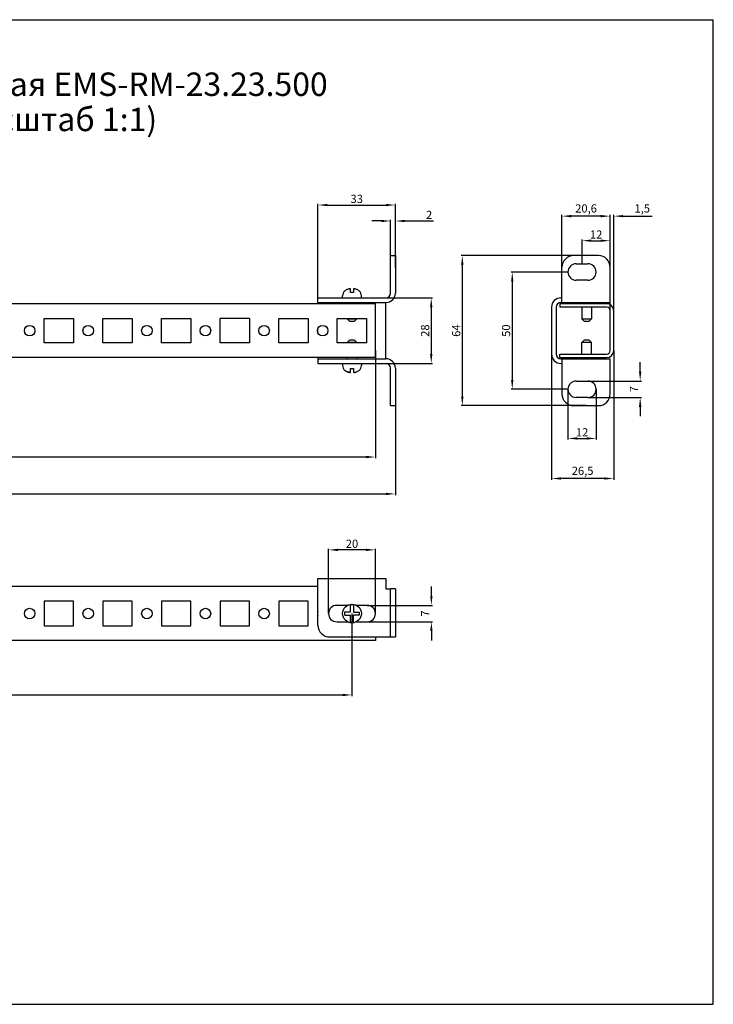
# Model space of a CAD drawing. Units: millimetres. Extents: x 0 to 594, y 0 to 420.
# Drawn here: x 298 to 594, y 0 to 420 of the extents above; entities that cross this region are included whole.
import ezdxf

# ---------------------------------------------------------------- set-up
doc = ezdxf.new("R2010")
doc.units = ezdxf.units.MM
doc.header["$LTSCALE"] = 32.67
doc.header["$PDMODE"] = 3
doc.header["$PDSIZE"] = 1
doc.layers.get('0').update_dxf_attribs({"linetype": 'CONTINUOUS'})
doc.layers.get('Defpoints').update_dxf_attribs({"linetype": 'CONTINUOUS'})
doc.layers.add('02___PRT_ALL_AXES', color=7, linetype='CONTINUOUS')
doc.styles.get("Standard").update_dxf_attribs({"font": 'gost.ttf'})
doc.dimstyles.new('DIMSTYLE_1', dxfattribs={"dimtxt": 3.5, "dimasz": 4, "dimexe": 0.5, "dimexo": 0, "dimgap": 0.875, "dimtad": 1, "dimdec": 3, "dimtxsty": 'STANDARD', "dimblk": '_FILLED', "dimblk1": '_FILLED', "dimblk2": '_FILLED', "dimcen": 0.09, "dimadec": 0, "dimazin": 0, "dimtp": 0.8, "dimtm": 0.8, "dimtfac": 1, "dimtdec": 3, "dimtofl": 0, "dimtmove": 0, "dimatfit": 3, "dimldrblk": '_FILLED', "dimfxl": 1, "dimtolj": 1, "dimarcsym": 0})
doc.dimstyles.new('DIMSTYLE_2', dxfattribs={"dimtxt": 3.5, "dimasz": 4, "dimexe": 0.5, "dimexo": 0, "dimgap": 0.875, "dimtad": 1, "dimdec": 3, "dimtxsty": 'STANDARD', "dimblk": '_FILLED', "dimblk1": '_FILLED', "dimblk2": '_FILLED', "dimcen": 0.09, "dimadec": 0, "dimazin": 0, "dimtp": 0.5, "dimtm": 0.5, "dimtfac": 1, "dimtdec": 3, "dimtofl": 0, "dimtmove": 0, "dimatfit": 3, "dimldrblk": '_FILLED', "dimfxl": 1, "dimtolj": 1, "dimarcsym": 0})
doc.dimstyles.new('DIMSTYLE_3', dxfattribs={"dimtxt": 3.5, "dimasz": 4, "dimexe": 0.5, "dimexo": 0, "dimgap": 0.875, "dimtad": 1, "dimdec": 3, "dimtxsty": 'STANDARD', "dimblk": '_FILLED', "dimblk1": '_FILLED', "dimblk2": '_FILLED', "dimcen": 0.09, "dimadec": 0, "dimazin": 0, "dimtp": 0.2, "dimtm": 0.2, "dimtfac": 1, "dimtdec": 3, "dimtofl": 0, "dimtmove": 0, "dimatfit": 3, "dimldrblk": '_FILLED', "dimfxl": 1, "dimtolj": 1, "dimarcsym": 0})
doc.dimstyles.new('DIMSTYLE_4', dxfattribs={"dimtxt": 3.5, "dimasz": 4, "dimexe": 0.5, "dimexo": 0, "dimgap": 0.875, "dimtad": 1, "dimdec": 3, "dimtxsty": 'STANDARD', "dimblk": '_FILLED', "dimblk1": '_FILLED', "dimblk2": '_FILLED', "dimcen": 0.09, "dimadec": 0, "dimazin": 0, "dimtp": 0.3, "dimtm": 0.3, "dimtfac": 1, "dimtdec": 3, "dimtofl": 0, "dimtmove": 0, "dimatfit": 3, "dimldrblk": '_FILLED', "dimfxl": 1, "dimtolj": 1, "dimarcsym": 0})
doc.dimstyles.new('DIMSTYLE_5', dxfattribs={"dimtxt": 3.5, "dimasz": 4, "dimexe": 0.5, "dimexo": 0, "dimgap": 0.875, "dimtad": 1, "dimdec": 1, "dimtxsty": 'STANDARD', "dimblk": '_FILLED', "dimblk1": '_FILLED', "dimblk2": '_FILLED', "dimcen": 0.09, "dimadec": 0, "dimazin": 0, "dimtp": 0.2, "dimtm": 0.2, "dimtfac": 1, "dimtdec": 1, "dimtofl": 0, "dimtmove": 0, "dimatfit": 3, "dimldrblk": '_FILLED', "dimfxl": 1, "dimtolj": 1, "dimarcsym": 0})
doc.dimstyles.new('DIMSTYLE_6', dxfattribs={"dimtxt": 3.5, "dimasz": 4, "dimexe": 0.5, "dimexo": 0, "dimgap": 0.875, "dimtad": 1, "dimdec": 3, "dimtxsty": 'STANDARD', "dimblk": '_FILLED', "dimblk1": '_FILLED', "dimblk2": '_FILLED', "dimcen": 0.09, "dimadec": 0, "dimazin": 0, "dimtp": 0.1, "dimtm": 0.1, "dimtfac": 1, "dimtdec": 3, "dimtofl": 0, "dimtmove": 0, "dimatfit": 3, "dimldrblk": '_FILLED', "dimfxl": 1, "dimtolj": 1, "dimarcsym": 0})

# ---------------------------------------------------------------- blocks, each defined once
blk = doc.blocks.new('_FILLED')
at = {"color": 0, "linetype": 'ByBlock'}
blk.add_solid([(0, 0), (-1, 0.125), (-1, -0.125)], dxfattribs=at)
blk = doc.blocks.new('*D1')
at = {"color": 0, "linetype": 'Continuous', "lineweight": -2}
for p, q in [((46.36, 260.36), (46.36, 217.22)), ((458.36, 260.36), (458.36, 217.22)), ((50.36, 217.72), (454.36, 217.72))]:
    blk.add_line(p, q, dxfattribs=at)
at = {"layer": 'Defpoints', "color": 0, "linetype": 'Continuous'}
for p in [(46.36, 260.36), (458.36, 260.36), (458.36, 217.72)]:
    blk.add_point(p, dxfattribs=at)
at = {"color": 0, "linetype": 'Continuous', "lineweight": -2, "xscale": 4, "yscale": 4, "zscale": 4, "rotation": 180}
blk.add_blockref('_FILLED', (46.36, 217.72), dxfattribs=at)
at = {"color": 0, "linetype": 'Continuous', "lineweight": -2, "xscale": 4, "yscale": 4, "zscale": 4}
blk.add_blockref('_FILLED', (458.36, 217.72), dxfattribs=at)
at = {"color": 0, "linetype": 'Continuous', "insert": (252.37, 222.09), "char_height": 3.5, "attachment_point": 2}
blk.add_mtext('\\A1;412', dxfattribs=at)
blk = doc.blocks.new('*D2')
at = {"color": 0, "linetype": 'Continuous', "lineweight": -2}
for p, q in [((449.86, 278.86), (449.86, 232.95)), ((54.86, 275.86), (54.86, 232.95)), ((445.86, 233.45), (58.86, 233.45))]:
    blk.add_line(p, q, dxfattribs=at)
at = {"layer": 'Defpoints', "color": 0, "linetype": 'Continuous'}
for p in [(449.86, 278.86), (54.86, 275.86), (54.86, 233.45)]:
    blk.add_point(p, dxfattribs=at)
at = {"color": 0, "linetype": 'Continuous', "lineweight": -2, "xscale": 4, "yscale": 4, "zscale": 4, "rotation": 180}
blk.add_blockref('_FILLED', (54.86, 233.45), dxfattribs=at)
at = {"color": 0, "linetype": 'Continuous', "lineweight": -2, "xscale": 4, "yscale": 4, "zscale": 4}
blk.add_blockref('_FILLED', (449.86, 233.45), dxfattribs=at)
at = {"color": 0, "linetype": 'Continuous', "insert": (252.34, 237.82), "char_height": 3.5, "attachment_point": 2}
blk.add_mtext('\\A1;395', dxfattribs=at)
blk = doc.blocks.new('*D5')
at = {"color": 0, "linetype": 'Continuous', "lineweight": -2}
for p, q in [((64.86, 166.68), (64.86, 131.45)), ((439.86, 166.68), (439.86, 131.45)), ((68.86, 131.95), (435.86, 131.95))]:
    blk.add_line(p, q, dxfattribs=at)
at = {"layer": 'Defpoints', "color": 0, "linetype": 'Continuous'}
for p in [(64.86, 166.68), (439.86, 166.68), (439.86, 131.95)]:
    blk.add_point(p, dxfattribs=at)
at = {"color": 0, "linetype": 'Continuous', "lineweight": -2, "xscale": 4, "yscale": 4, "zscale": 4, "rotation": 180}
blk.add_blockref('_FILLED', (64.86, 131.95), dxfattribs=at)
at = {"color": 0, "linetype": 'Continuous', "lineweight": -2, "xscale": 4, "yscale": 4, "zscale": 4}
blk.add_blockref('_FILLED', (439.86, 131.95), dxfattribs=at)
at = {"color": 0, "linetype": 'Continuous', "insert": (252.34, 136.32), "char_height": 3.5, "attachment_point": 2}
blk.add_mtext('\\A1;375', dxfattribs=at)
blk = doc.blocks.new('*D6')
at = {"color": 0, "linetype": 'Continuous', "lineweight": -2}
for p, q in [((532, 312.36), (507.73, 312.36)), ((508.23, 308.36), (508.23, 266.36)), ((532, 262.36), (507.73, 262.36))]:
    blk.add_line(p, q, dxfattribs=at)
at = {"layer": 'Defpoints', "color": 0, "linetype": 'Continuous'}
for p in [(532, 312.36), (508.23, 262.36), (532, 262.36)]:
    blk.add_point(p, dxfattribs=at)
at = {"color": 0, "linetype": 'Continuous', "lineweight": -2, "xscale": 4, "yscale": 4, "zscale": 4}
for p, rotation in [((508.23, 312.36), 90), ((508.23, 262.36), 270)]:
    blk.add_blockref('_FILLED', p, dxfattribs=dict(at, rotation=rotation))
at = {"color": 0, "linetype": 'Continuous', "insert": (503.85, 287.36), "char_height": 3.5, "attachment_point": 2, "rotation": 90}
blk.add_mtext('\\A1;50', dxfattribs=at)
blk = doc.blocks.new('*D7')
at = {"color": 0, "linetype": 'Continuous', "lineweight": -2}
for p, q in [((525, 277.36), (525, 223.79)), ((551.5, 278.86), (551.5, 223.79)), ((547.5, 224.29), (529, 224.29))]:
    blk.add_line(p, q, dxfattribs=at)
at = {"layer": 'Defpoints', "color": 0, "linetype": 'Continuous'}
for p in [(525, 277.36), (551.5, 278.86), (525, 224.29)]:
    blk.add_point(p, dxfattribs=at)
at = {"color": 0, "linetype": 'Continuous', "lineweight": -2, "xscale": 4, "yscale": 4, "zscale": 4, "rotation": 180}
blk.add_blockref('_FILLED', (525, 224.29), dxfattribs=at)
at = {"color": 0, "linetype": 'Continuous', "lineweight": -2, "xscale": 4, "yscale": 4, "zscale": 4}
blk.add_blockref('_FILLED', (551.5, 224.29), dxfattribs=at)
at = {"color": 0, "linetype": 'Continuous', "insert": (538.25, 229.33), "char_height": 3.5, "attachment_point": 2}
blk.add_mtext('\\A1;26,5', dxfattribs=at)
blk = doc.blocks.new('*D8')
at = {"color": 0, "linetype": 'Continuous', "lineweight": -2}
for p, q in [((529.44, 314.36), (529.44, 336.7)), ((546, 336.2), (533.44, 336.2)), ((550, 314.36), (550, 336.7))]:
    blk.add_line(p, q, dxfattribs=at)
at = {"layer": 'Defpoints', "color": 0, "linetype": 'Continuous'}
for p in [(529.44, 336.2), (529.44, 314.36), (550, 314.36)]:
    blk.add_point(p, dxfattribs=at)
at = {"color": 0, "linetype": 'Continuous', "lineweight": -2, "xscale": 4, "yscale": 4, "zscale": 4, "rotation": 180}
blk.add_blockref('_FILLED', (529.44, 336.2), dxfattribs=at)
at = {"color": 0, "linetype": 'Continuous', "lineweight": -2, "xscale": 4, "yscale": 4, "zscale": 4}
blk.add_blockref('_FILLED', (550, 336.2), dxfattribs=at)
at = {"color": 0, "linetype": 'Continuous', "insert": (539.72, 341.24), "char_height": 3.5, "attachment_point": 2}
blk.add_mtext('\\A1;20,6', dxfattribs=at)
blk = doc.blocks.new('*D9')
at = {"color": 0, "linetype": 'Continuous', "lineweight": -2}
for p, q in [((538, 315.86), (538, 326.24)), ((542, 325.74), (546, 325.74)), ((550, 308.86), (550, 326.24))]:
    blk.add_line(p, q, dxfattribs=at)
at = {"layer": 'Defpoints', "color": 0, "linetype": 'Continuous'}
for p in [(550, 325.74), (538, 315.86), (550, 308.86)]:
    blk.add_point(p, dxfattribs=at)
at = {"color": 0, "linetype": 'Continuous', "lineweight": -2, "xscale": 4, "yscale": 4, "zscale": 4, "rotation": 180}
blk.add_blockref('_FILLED', (538, 325.74), dxfattribs=at)
at = {"color": 0, "linetype": 'Continuous', "lineweight": -2, "xscale": 4, "yscale": 4, "zscale": 4}
blk.add_blockref('_FILLED', (550, 325.74), dxfattribs=at)
at = {"color": 0, "linetype": 'Continuous', "insert": (544.01, 330.12), "char_height": 3.5, "attachment_point": 2}
blk.add_mtext('\\A1;12', dxfattribs=at)
blk = doc.blocks.new('*D10')
at = {"color": 0, "linetype": 'Continuous', "lineweight": -2}
for p, q in [((546, 336.2), (542, 336.2)), ((550, 295.86), (550, 336.7)), ((551.5, 287.36), (551.5, 336.7)), ((555.5, 336.2), (567.92, 336.2))]:
    blk.add_line(p, q, dxfattribs=at)
at = {"layer": 'Defpoints', "color": 0, "linetype": 'Continuous'}
for p in [(550, 336.2), (550, 295.86), (551.5, 287.36)]:
    blk.add_point(p, dxfattribs=at)
at = {"color": 0, "linetype": 'Continuous', "lineweight": -2, "xscale": 4, "yscale": 4, "zscale": 4}
blk.add_blockref('_FILLED', (550, 336.2), dxfattribs=at)
at = {"color": 0, "linetype": 'Continuous', "lineweight": -2, "xscale": 4, "yscale": 4, "zscale": 4, "rotation": 180}
blk.add_blockref('_FILLED', (551.5, 336.2), dxfattribs=at)
at = {"color": 0, "linetype": 'Continuous', "insert": (560.38, 341.24), "char_height": 3.5, "attachment_point": 1}
blk.add_mtext('\\A1;1,5', dxfattribs=at)
blk = doc.blocks.new('*D11')
at = {"color": 0, "linetype": 'Continuous', "lineweight": -2}
for p, q in [((532, 262.36), (532, 240.88)), ((544, 262.36), (544, 240.88)), ((536, 241.38), (540, 241.38))]:
    blk.add_line(p, q, dxfattribs=at)
at = {"layer": 'Defpoints', "color": 0, "linetype": 'Continuous'}
for p in [(532, 262.36), (544, 262.36), (544, 241.38)]:
    blk.add_point(p, dxfattribs=at)
at = {"color": 0, "linetype": 'Continuous', "lineweight": -2, "xscale": 4, "yscale": 4, "zscale": 4, "rotation": 180}
blk.add_blockref('_FILLED', (532, 241.38), dxfattribs=at)
at = {"color": 0, "linetype": 'Continuous', "lineweight": -2, "xscale": 4, "yscale": 4, "zscale": 4}
blk.add_blockref('_FILLED', (544, 241.38), dxfattribs=at)
at = {"color": 0, "linetype": 'Continuous', "insert": (538.01, 245.76), "char_height": 3.5, "attachment_point": 2}
blk.add_mtext('\\A1;12', dxfattribs=at)
blk = doc.blocks.new('*D12')
at = {"color": 0, "linetype": 'Continuous', "lineweight": -2}
for p, q in [((562.8, 269.86), (562.8, 273.86)), ((540.5, 265.86), (563.3, 265.86)), ((540.5, 258.86), (563.3, 258.86)), ((562.8, 254.86), (562.8, 250.86))]:
    blk.add_line(p, q, dxfattribs=at)
at = {"layer": 'Defpoints', "color": 0, "linetype": 'Continuous'}
for p in [(540.5, 265.86), (540.5, 258.86), (562.8, 258.86)]:
    blk.add_point(p, dxfattribs=at)
at = {"color": 0, "linetype": 'Continuous', "lineweight": -2, "xscale": 4, "yscale": 4, "zscale": 4}
for p, rotation in [((562.8, 265.86), 270), ((562.8, 258.86), 90)]:
    blk.add_blockref('_FILLED', p, dxfattribs=dict(at, rotation=rotation))
at = {"color": 0, "linetype": 'Continuous', "insert": (558.42, 262.36), "char_height": 3.5, "attachment_point": 2, "rotation": 90}
blk.add_mtext('\\A1;7', dxfattribs=at)
blk = doc.blocks.new('*D16')
at = {"color": 0, "linetype": 'Continuous', "lineweight": -2}
for p, q in [((539.72, 319.36), (486.43, 319.36)), ((486.93, 315.36), (486.93, 259.36)), ((539.72, 255.36), (486.43, 255.36))]:
    blk.add_line(p, q, dxfattribs=at)
at = {"layer": 'Defpoints', "color": 0, "linetype": 'Continuous'}
for p in [(539.72, 319.36), (486.93, 255.36), (539.72, 255.36)]:
    blk.add_point(p, dxfattribs=at)
at = {"color": 0, "linetype": 'Continuous', "lineweight": -2, "xscale": 4, "yscale": 4, "zscale": 4}
for p, rotation in [((486.93, 319.36), 90), ((486.93, 255.36), 270)]:
    blk.add_blockref('_FILLED', p, dxfattribs=dict(at, rotation=rotation))
at = {"color": 0, "linetype": 'Continuous', "insert": (482.56, 287.37), "char_height": 3.5, "attachment_point": 2, "rotation": 90}
blk.add_mtext('\\A1;64', dxfattribs=at)
blk = doc.blocks.new('*D17')
at = {"color": 0, "linetype": 'Continuous', "lineweight": -2}
for p, q in [((452.36, 334.13), (448.36, 334.13)), ((456.36, 314.36), (456.36, 334.63)), ((458.36, 314.36), (458.36, 334.63)), ((462.36, 334.13), (474.65, 334.13))]:
    blk.add_line(p, q, dxfattribs=at)
at = {"layer": 'Defpoints', "color": 0, "linetype": 'Continuous'}
for p in [(458.36, 334.13), (456.36, 314.36), (458.36, 314.36)]:
    blk.add_point(p, dxfattribs=at)
at = {"color": 0, "linetype": 'Continuous', "lineweight": -2, "xscale": 4, "yscale": 4, "zscale": 4}
blk.add_blockref('_FILLED', (456.36, 334.13), dxfattribs=at)
at = {"color": 0, "linetype": 'Continuous', "lineweight": -2, "xscale": 4, "yscale": 4, "zscale": 4, "rotation": 180}
blk.add_blockref('_FILLED', (458.36, 334.13), dxfattribs=at)
at = {"color": 0, "linetype": 'Continuous', "insert": (471.44, 338.51), "char_height": 3.5, "attachment_point": 1}
blk.add_mtext('\\A1;2', dxfattribs=at)
blk = doc.blocks.new('*D18')
at = {"color": 0, "linetype": 'Continuous', "lineweight": -2}
for p, q in [((454.36, 301.36), (474.17, 301.36)), ((473.67, 297.36), (473.67, 277.36)), ((454.36, 273.36), (474.17, 273.36))]:
    blk.add_line(p, q, dxfattribs=at)
at = {"layer": 'Defpoints', "color": 0, "linetype": 'Continuous'}
for p in [(454.36, 301.36), (454.36, 273.36), (473.67, 273.36)]:
    blk.add_point(p, dxfattribs=at)
at = {"color": 0, "linetype": 'Continuous', "lineweight": -2, "xscale": 4, "yscale": 4, "zscale": 4}
for p, rotation in [((473.67, 301.36), 90), ((473.67, 273.36), 270)]:
    blk.add_blockref('_FILLED', p, dxfattribs=dict(at, rotation=rotation))
at = {"color": 0, "linetype": 'Continuous', "insert": (469.3, 287.37), "char_height": 3.5, "attachment_point": 2, "rotation": 90}
blk.add_mtext('\\A1;28', dxfattribs=at)
blk = doc.blocks.new('*D19')
at = {"color": 0, "linetype": 'Continuous', "lineweight": -2}
for p, q in [((425.36, 301.36), (425.36, 341.43)), ((429.36, 340.93), (454.36, 340.93)), ((458.36, 314.36), (458.36, 341.43))]:
    blk.add_line(p, q, dxfattribs=at)
at = {"layer": 'Defpoints', "color": 0, "linetype": 'Continuous'}
for p in [(458.36, 340.93), (458.36, 314.36), (425.36, 301.36)]:
    blk.add_point(p, dxfattribs=at)
at = {"color": 0, "linetype": 'Continuous', "lineweight": -2, "xscale": 4, "yscale": 4, "zscale": 4, "rotation": 180}
blk.add_blockref('_FILLED', (425.36, 340.93), dxfattribs=at)
at = {"color": 0, "linetype": 'Continuous', "lineweight": -2, "xscale": 4, "yscale": 4, "zscale": 4}
blk.add_blockref('_FILLED', (458.36, 340.93), dxfattribs=at)
at = {"color": 0, "linetype": 'Continuous', "insert": (441.88, 345.31), "char_height": 3.5, "attachment_point": 2}
blk.add_mtext('\\A1;33', dxfattribs=at)
blk = doc.blocks.new('*D20')
at = {"color": 0, "linetype": 'Continuous', "lineweight": -2}
for p, q in [((473.73, 174.18), (473.73, 178.18)), ((446.36, 170.18), (474.23, 170.18)), ((446.36, 163.18), (474.23, 163.18)), ((473.73, 159.18), (473.73, 155.18))]:
    blk.add_line(p, q, dxfattribs=at)
at = {"layer": 'Defpoints', "color": 0, "linetype": 'Continuous'}
for p in [(446.36, 170.18), (446.36, 163.18), (473.73, 163.18)]:
    blk.add_point(p, dxfattribs=at)
at = {"color": 0, "linetype": 'Continuous', "lineweight": -2, "xscale": 4, "yscale": 4, "zscale": 4}
for p, rotation in [((473.73, 170.18), 270), ((473.73, 163.18), 90)]:
    blk.add_blockref('_FILLED', p, dxfattribs=dict(at, rotation=rotation))
at = {"color": 0, "linetype": 'Continuous', "insert": (469.35, 166.68), "char_height": 3.5, "attachment_point": 2, "rotation": 90}
blk.add_mtext('\\A1;7', dxfattribs=at)
blk = doc.blocks.new('*D21')
at = {"color": 0, "linetype": 'Continuous', "lineweight": -2}
for p, q in [((429.86, 166.68), (429.86, 194.34)), ((445.86, 193.84), (433.86, 193.84)), ((449.86, 166.68), (449.86, 194.34))]:
    blk.add_line(p, q, dxfattribs=at)
at = {"layer": 'Defpoints', "color": 0, "linetype": 'Continuous'}
for p in [(429.86, 193.84), (429.86, 166.68), (449.86, 166.68)]:
    blk.add_point(p, dxfattribs=at)
at = {"color": 0, "linetype": 'Continuous', "lineweight": -2, "xscale": 4, "yscale": 4, "zscale": 4, "rotation": 180}
blk.add_blockref('_FILLED', (429.86, 193.84), dxfattribs=at)
at = {"color": 0, "linetype": 'Continuous', "lineweight": -2, "xscale": 4, "yscale": 4, "zscale": 4}
blk.add_blockref('_FILLED', (449.86, 193.84), dxfattribs=at)
at = {"color": 0, "linetype": 'Continuous', "insert": (439.86, 198.21), "char_height": 3.5, "attachment_point": 2}
blk.add_mtext('\\A1;20', dxfattribs=at)

msp = doc.modelspace()

# ---------------------------------------------------------------- linework, layer by layer
at = {"color": 7, "linetype": 'Continuous'}
for p, q in [((0, 420), (594, 420)), ((594, 0), (594, 420)), ((456.3609, 319.3594), (458.3609, 319.3594)), ((456.3609, 303.3594), (456.3609, 319.3594)), ((458.3609, 319.3594), (458.3609, 303.3594)), ((545.0024, 319.3594), (534.4408, 319.3594)), ((535.5024, 315.8594), (540.5024, 315.8594)), ((529.4408, 299.3594), (529.4408, 314.3594)), ((550.0024, 299.3594), (550.0024, 314.3594)), ((540.5024, 308.8594), (535.5024, 308.8594)), ((436.8609, 304.3312), (436.8609, 304.3955)), ((439.2109, 305.1594), (439.1009, 305.1594)), ((439.2109, 303.5594), (439.2109, 305.1594)), ((440.5109, 303.5594), (439.2109, 303.5594)), ((440.6208, 305.1594), (440.5109, 305.1594)), ((440.5109, 305.1594), (440.5109, 303.5594)), ((442.8609, 304.3955), (442.8609, 304.3312)), ((449.8609, 298.8594), (54.8609, 298.8594)), ((425.3609, 301.3594), (454.3609, 301.3594)), ((425.3609, 298.8594), (425.3609, 301.3594)), ((425.3609, 299.3594), (454.3609, 299.3594)), ((435.8609, 301.3594), (435.8609, 302.1594)), ((437.7609, 298.8594), (437.7609, 299.3594)), ((441.9609, 298.8594), (441.9609, 299.3594)), ((443.8609, 301.3594), (443.8609, 302.1594)), ((449.8609, 275.8594), (449.8609, 298.8594)), ((454.3609, 275.3594), (454.3609, 299.3594)), ((528.5024, 298.8594), (528.5024, 297.3594)), ((548.5024, 298.8594), (528.5024, 298.8594)), ((529.0024, 301.3594), (529.4408, 301.3594)), ((529.0024, 299.3594), (550.0024, 299.3594)), ((537.9024, 299.3594), (537.9024, 298.8594)), ((542.1024, 299.3594), (542.1024, 298.8594)), ((525.0024, 297.3594), (525.0024, 277.3594)), ((527.0024, 297.3594), (527.0024, 277.3594)), ((548.5024, 297.3594), (528.5024, 297.3594)), ((537.9024, 297.3594), (537.9024, 292.3594)), ((542.1024, 297.3594), (542.1024, 292.3594)), ((550.0024, 278.8594), (550.0024, 295.8594)), ((551.5024, 278.8594), (551.5024, 295.8594)), ((437.7609, 292.3594), (437.7609, 292.6094)), ((437.7609, 292.3594), (441.9609, 292.3594)), ((437.7609, 292.3594), (438.7609, 291.3594)), ((438.7609, 291.3594), (440.9609, 291.3594)), ((441.9609, 292.3594), (440.9609, 291.3594)), ((441.9609, 292.3594), (441.9609, 292.6094)), ((538.9024, 291.3594), (537.9024, 292.3594)), ((537.9024, 292.3594), (542.1024, 292.3594)), ((538.9024, 291.3594), (541.1023, 291.3594)), ((541.1024, 291.3594), (542.1024, 292.3594)), ((425.3609, 286.3354), (425.3609, 288.3835)), ((437.7609, 282.3594), (438.7609, 283.3594)), ((441.9609, 282.3594), (437.7609, 282.3594)), ((437.7609, 282.3594), (437.7609, 282.1094)), ((440.9609, 283.3594), (438.7609, 283.3594)), ((441.9609, 282.3594), (440.9609, 283.3594)), ((441.9609, 282.3594), (441.9609, 282.1094)), ((538.9024, 283.3594), (537.9024, 282.3594)), ((542.1024, 282.3594), (537.9024, 282.3594)), ((537.9024, 277.3594), (537.9024, 282.3594)), ((541.1023, 283.3594), (538.9024, 283.3594)), ((541.1024, 283.3594), (542.1024, 282.3594)), ((542.1024, 277.3594), (542.1024, 282.3594)), ((528.5024, 275.8594), (528.5024, 277.3594)), ((528.5024, 277.3594), (548.5024, 277.3594)), ((449.8609, 275.8594), (54.8609, 275.8594)), ((425.3609, 275.8594), (425.3609, 273.3594)), ((425.3609, 275.3594), (454.3609, 275.3594)), ((425.3609, 273.3594), (454.3609, 273.3594)), ((435.8609, 273.3594), (435.8609, 272.5594)), ((437.7609, 275.8594), (437.7609, 275.3594)), ((441.9609, 275.8594), (441.9609, 275.3594)), ((443.8609, 273.3594), (443.8609, 272.5594)), ((528.5024, 275.8594), (548.5024, 275.8594)), ((529.0024, 275.3594), (550.0024, 275.3594)), ((529.0024, 273.3594), (529.4408, 273.3594)), ((529.4408, 275.3594), (529.4408, 260.3594)), ((537.9024, 275.3594), (537.9024, 275.8594)), ((542.1024, 275.3594), (542.1024, 275.8594)), ((550.0024, 260.3594), (550.0024, 275.3594)), ((436.8609, 270.3234), (436.8609, 270.4143)), ((439.1009, 269.5594), (439.2109, 269.5594)), ((439.2109, 271.1594), (440.5109, 271.1594)), ((439.2109, 269.5595), (439.2109, 271.1594)), ((440.5109, 271.1594), (440.5109, 269.5594)), ((440.6208, 269.5594), (440.5109, 269.5594)), ((442.8609, 270.3876), (442.8609, 270.3234)), ((456.3609, 255.3594), (456.3609, 271.3594)), ((458.3609, 271.3594), (458.3609, 255.3594)), ((535.5024, 265.8594), (540.5024, 265.8594)), ((540.5024, 258.8594), (535.5024, 258.8594)), ((456.3609, 255.3594), (458.3609, 255.3594)), ((534.4408, 255.3594), (545.0024, 255.3594)), ((425.3609, 181.6833), (454.3609, 181.6833)), ((425.3609, 161.6833), (425.3609, 181.6833)), ((454.3609, 181.6833), (454.3609, 177.2449)), ((425.3609, 178.1833), (79.3609, 178.1833)), ((454.3609, 177.2449), (456.3609, 177.2449)), ((458.3609, 177.2449), (456.3609, 177.2449)), ((456.3609, 156.6833), (456.3609, 177.2449)), ((458.3609, 177.2449), (458.3609, 156.6833)), ((437.9404, 170.1833), (433.3609, 170.1833)), ((439.2109, 167.4533), (439.2109, 170.2783)), ((440.5109, 170.2783), (440.5109, 167.3333)), ((446.3609, 170.1833), (441.7813, 170.1833)), ((436.8609, 167.4533), (439.2109, 167.4533)), ((436.8609, 166.0333), (436.8609, 167.4533)), ((436.8609, 166.0333), (439.2109, 166.0333)), ((439.2109, 163.0883), (439.2109, 166.0333)), ((440.5109, 167.3333), (442.8609, 167.3333)), ((442.8609, 166.0333), (440.5109, 166.0333)), ((440.5109, 163.0883), (440.5109, 166.0333)), ((442.8609, 167.3333), (442.8609, 166.0333)), ((433.3609, 163.1833), (437.9404, 163.1833)), ((441.7813, 163.1833), (446.3609, 163.1833)), ((430.3609, 156.6833), (456.3609, 156.6833)), ((449.8609, 156.6833), (449.8609, 155.1833)), ((456.3609, 156.6833), (458.3609, 156.6833)), ((449.8609, 155.1833), (54.8609, 155.1833)), ((0, 0), (594, 0))]:
    msp.add_line(p, q, dxfattribs=at)
msp.add_circle((439.8609, 166.6833), 4, dxfattribs=at)
for centre, radius, start, end in [((534.4408, 314.3594), 5, 90, 180), ((545.0024, 314.3594), 5, 0, 90), ((535.5024, 312.3594), 3.5, 90, 270), ((540.5024, 312.3594), 3.5, 270, 90), ((438.8609, 302.1594), 3, 131.810315, 180), ((440.6244, 300.5979), 4.5616, 87.600031, 90.045477), ((440.8609, 302.1594), 3, 0, 48.189685), ((454.3609, 303.3594), 4, 270, 360), ((454.3609, 303.3594), 2, 270, 360), ((529.0024, 297.3594), 4, 90, 180), ((529.0024, 297.3594), 2, 90, 180), ((548.5024, 295.8594), 3, 0, 90), ((548.5024, 295.8594), 1.5, 0, 90), ((529.0024, 277.3594), 4, 180, 270), ((529.0024, 277.3594), 2, 180, 270), ((548.5024, 278.8594), 3, 270, 360), ((548.5024, 278.8594), 1.5, 270, 360), ((454.3609, 271.3594), 4, 0, 90), ((454.3609, 271.3594), 2, 0, 90), ((438.8609, 272.5594), 3, 180, 228.189685), ((438.8993, 272.5763), 2.9909, 227.03624, 227.844382), ((440.6244, 274.1203), 4.5609, 269.954329, 272.400145), ((440.8609, 272.5594), 3, 311.810315, 360), ((535.5024, 262.3594), 3.5, 90, 270), ((540.5024, 262.3594), 3.5, 270, 90), ((534.4408, 260.3594), 5, 180, 270), ((545.0024, 260.3594), 5, 270, 360), ((433.3609, 166.6833), 3.5, 90, 270), ((439.8609, 166.6833), 3.6533, 79.751293, 100.248707), ((446.3609, 166.6833), 3.5, 270, 90), ((430.3609, 161.6833), 5, 180, 270), ((439.8609, 166.6833), 3.6533, 259.751293, 280.248707)]:
    msp.add_arc(centre, radius, start, end, dxfattribs=at)
for points, knots in [([(439.1009, 305.1594), (438.9989, 305.1594), (438.7949, 305.1533), (438.3894, 305.1081), (437.8923, 304.9825), (437.3374, 304.7178), (437.0099, 304.47), (436.8609, 304.3312)], [0, 0, 0, 0, 0.12512619, 0.25024635, 0.50019301, 0.75010366, 1, 1, 1, 1]), ([(442.8609, 304.3312), (442.7118, 304.47), (442.3843, 304.7178), (441.8294, 304.9825), (441.3323, 305.1081), (440.9268, 305.1533), (440.7228, 305.1594), (440.6208, 305.1594)], [0, 0, 0, 0, 0.24989776, 0.49980857, 0.74975441, 0.8748742, 1, 1, 1, 1]), ([(436.8609, 270.4143), (437.0158, 270.2676), (437.3584, 270.0066), (437.8452, 269.7783), (438.2555, 269.6574), (438.5708, 269.597), (438.8902, 269.565), (439.104, 269.5596), (439.2109, 269.5595)], [0, 0, 0, 0, 0.24981573, 0.49964654, 0.62472882, 0.74981047, 0.8748983, 1, 1, 1, 1]), ([(439.1009, 269.5594), (439.0007, 269.5594), (438.8002, 269.5654), (438.4016, 269.609), (437.9126, 269.73), (437.3651, 269.9853), (437.0403, 270.2248), (436.8919, 270.3591)], [0, 0, 0, 0, 0.12512098, 0.2502364, 0.50018505, 0.75009846, 1, 1, 1, 1]), ([(440.6208, 269.5594), (440.7228, 269.5594), (440.9268, 269.5656), (441.3323, 269.6108), (441.8294, 269.7364), (442.3843, 270.0011), (442.7118, 270.2489), (442.8609, 270.3876)], [0, 0, 0, 0, 0.12512619, 0.25024635, 0.50019301, 0.75010366, 1, 1, 1, 1])]:
    msp.add_open_spline(points, degree=3, knots=knots, dxfattribs=at)
at = {"layer": '02___PRT_ALL_AXES', "color": 7, "linetype": 'Continuous'}
for p, q in [((308.6109, 292.6094), (321.1109, 292.6094)), ((308.6109, 282.1094), (308.6109, 292.6094)), ((321.1109, 292.6094), (321.1109, 282.1094)), ((333.6109, 292.6094), (346.1109, 292.6094)), ((333.6109, 282.1094), (333.6109, 292.6094)), ((346.1109, 292.6094), (346.1109, 282.1094)), ((358.6109, 292.6094), (371.1109, 292.6094)), ((358.6109, 282.1094), (358.6109, 292.6094)), ((371.1109, 292.6094), (371.1109, 282.1094)), ((396.1109, 292.6094), (383.6109, 292.6094)), ((383.6109, 282.1094), (383.6109, 292.6094)), ((396.1109, 292.6094), (396.1109, 282.1094)), ((408.6109, 292.6094), (421.1109, 292.6094)), ((408.6109, 282.1094), (408.6109, 292.6094)), ((421.1109, 292.6094), (421.1109, 282.1094)), ((433.6109, 292.6094), (446.1109, 292.6094)), ((433.6109, 282.1094), (433.6109, 292.6094)), ((446.1109, 292.6094), (446.1109, 282.1094)), ((321.1109, 282.1094), (308.6109, 282.1094)), ((346.1109, 282.1094), (333.6109, 282.1094)), ((371.1109, 282.1094), (358.6109, 282.1094)), ((396.1109, 282.1094), (383.6109, 282.1094)), ((421.1109, 282.1094), (408.6109, 282.1094)), ((446.1109, 282.1094), (433.6109, 282.1094)), ((321.1109, 171.9333), (308.6109, 171.9333)), ((308.6109, 171.9333), (308.6109, 161.4333)), ((321.1109, 161.4333), (321.1109, 171.9333)), ((346.1109, 171.9333), (333.6109, 171.9333)), ((333.6109, 171.9333), (333.6109, 161.4333)), ((346.1109, 161.4333), (346.1109, 171.9333)), ((371.1109, 171.9333), (358.6109, 171.9333)), ((358.6109, 171.9333), (358.6109, 161.4333)), ((371.1109, 161.4333), (371.1109, 171.9333)), ((396.1109, 171.9333), (383.6109, 171.9333)), ((383.6109, 171.9333), (383.6109, 161.4333)), ((396.1109, 161.4333), (396.1109, 171.9333)), ((421.1109, 171.9333), (408.6109, 171.9333)), ((408.6109, 171.9333), (408.6109, 161.4333)), ((421.1109, 161.4333), (421.1109, 171.9333)), ((308.6109, 161.4333), (321.1109, 161.4333)), ((333.6109, 161.4333), (346.1109, 161.4333)), ((358.6109, 161.4333), (371.1109, 161.4333)), ((383.6109, 161.4333), (396.1109, 161.4333)), ((408.6109, 161.4333), (421.1109, 161.4333))]:
    msp.add_line(p, q, dxfattribs=at)
for centre in [(302.3609, 287.3594), (327.3609, 287.3594), (352.3609, 287.3594), (377.3609, 287.3594), (402.3609, 287.3594), (427.3609, 287.3594), (302.3609, 166.6833), (327.3609, 166.6833), (352.3609, 166.6833), (377.3609, 166.6833), (402.3609, 166.6833)]:
    msp.add_circle(centre, 2.25, dxfattribs=at)
msp.add_arc((427.3609, 166.6833), 2.25, 152.886301, 207.113699, dxfattribs=at)

# ---------------------------------------------------------------- texts
at = {"color": 7, "linetype": 'Continuous', "insert": (311.0926, 397.4655), "char_height": 10, "width": 308.081316, "attachment_point": 2, "line_spacing_factor": 0.9}
msp.add_mtext('Шина монтажная EMS-RM-23.23.500\\P(Масштаб 1:1)', dxfattribs=at)

# ---------------------------------------------------------------- dimensions: what is measured, and where the dimension line sits
at = {"color": 7, "linetype": 'Continuous'}
for base, p1, p2, dimstyle, picture, middle in [((458.3609, 340.9306), (425.3609, 301.3594), (458.3609, 314.3594), 'DIMSTYLE_4', '*D19', (441.8834, 340.9306)), ((458.3609, 334.1332), (456.3609, 314.3594), (458.3609, 314.3594), 'DIMSTYLE_6', '*D17', (472.6039, 334.1332)), ((550.0024, 325.7403), (538.0024, 315.8594), (550.0024, 308.8594), 'DIMSTYLE_3', '*D9', (544.0137, 325.7403)), ((544.0024, 241.3812), (532.0024, 262.3594), (544.0024, 262.3594), 'DIMSTYLE_3', '*D11', (538.0137, 241.3812)), ((458.3609, 217.7166), (46.3609, 260.3594), (458.3609, 260.3594), 'DIMSTYLE_1', '*D1', (252.3657, 217.7166)), ((439.8609, 131.9477), (64.8609, 166.6833), (439.8609, 166.6833), 'DIMSTYLE_2', '*D5', (252.3448, 131.9477))]:
    dim = msp.add_linear_dim(base=base, p1=p1, p2=p2, dimstyle=dimstyle, dxfattribs=at)
    dim.commit()
    dim.dimension.update_dxf_attribs({"geometry": picture, "text_midpoint": middle, "dimtype": 160})
for base, p1, p2, angle, dimstyle, picture, middle in [((529.4408, 336.1968), (550.0024, 314.3594), (529.4408, 314.3594), 180, 'DIMSTYLE_5', '*D8', (539.7232, 336.1968)), ((550.0024, 336.1968), (551.5024, 287.3594), (550.0024, 295.8594), 180, 'DIMSTYLE_6', '*D10', (563.7107, 336.1968)), ((486.9304, 255.3594), (539.7216, 319.3594), (539.7216, 255.3594), 270, 'DIMSTYLE_4', '*D16', (486.9304, 287.3659)), ((508.2264, 262.3594), (532.0024, 312.3594), (532.0024, 262.3594), 270, 'DIMSTYLE_4', '*D6', (508.2264, 287.3562)), ((473.6702, 273.3594), (454.3609, 301.3594), (454.3609, 273.3594), 270, 'DIMSTYLE_3', '*D18', (473.6702, 287.3659)), ((54.8609, 233.446), (449.8609, 278.8594), (54.8609, 275.8594), 180, 'DIMSTYLE_2', '*D2', (252.3448, 233.446)), ((525.0024, 224.2891), (551.5024, 278.8594), (525.0024, 277.3594), 180, 'DIMSTYLE_3', '*D7', (538.2476, 224.2891)), ((562.7991, 258.8594), (540.5024, 265.8594), (540.5024, 258.8594), 270, 'DIMSTYLE_3', '*D12', (562.7991, 262.3594)), ((429.8609, 193.8382), (449.8609, 166.6833), (429.8609, 166.6833), 180, 'DIMSTYLE_3', '*D21', (439.8608, 193.8382)), ((473.727, 163.1833), (446.3609, 170.1833), (446.3609, 163.1833), 270, 'DIMSTYLE_3', '*D20', (473.727, 166.6833))]:
    dim = msp.add_linear_dim(base=base, p1=p1, p2=p2, angle=angle, dimstyle=dimstyle, dxfattribs=at)
    dim.commit()
    dim.dimension.update_dxf_attribs({"geometry": picture, "text_midpoint": middle, "dimtype": 160})

doc.saveas('drawing.dxf')
